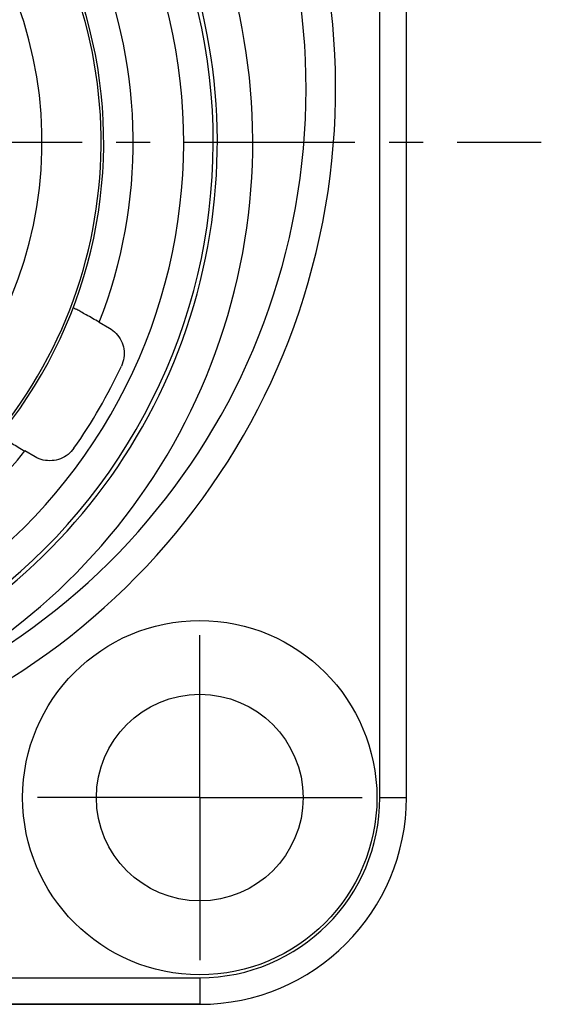
# Model space of a CAD drawing. Units: millimetres. Extents: x 0 to 420, y 0 to 297.
# Drawn here: x 233 to 260, y 129 to 179 of the extents above; entities that cross this region are included whole.
import ezdxf

# ---------------------------------------------------------------- set-up
doc = ezdxf.new("R2010")
doc.units = ezdxf.units.MM
doc.header["$LTSCALE"] = 23.1
doc.linetypes.add('CENTER', pattern=[0.6, 0.375, -0.075, 0.075, -0.075])
doc.layers.get('0').update_dxf_attribs({"linetype": 'CONTINUOUS'})
for name, color, linetype in [('BEZUGSACHSEN', 7, 'CONTINUOUS'), ('FASEN', 7, 'CONTINUOUS'), ('RUNDUNGEN', 7, 'CONTINUOUS')]:
    doc.layers.add(name, color=color, linetype=linetype)
doc.styles.get("Standard").update_dxf_attribs({"font": 'txt', "width": 0.7})
doc.dimstyles.new('DIMSTYLE_4', dxfattribs={"dimtxt": 3.5, "dimasz": 3.5, "dimexe": 0.18, "dimexo": 0.0625, "dimgap": 0.09, "dimtad": 1, "dimdec": 4, "dimlfac": 0.333333, "dimdsep": 46, "dimtxsty": 'STANDARD', "dimblk": '_FILLED', "dimblk1": '_FILLED', "dimblk2": '_FILLED', "dimcen": 0.09, "dimclrt": 5, "dimadec": 0, "dimazin": 0, "dimtp": 0.0001, "dimtm": 0.0001, "dimtfac": 1, "dimtdec": 4, "dimtofl": 0, "dimtmove": 0, "dimatfit": 3, "dimldrblk": '_FILLED', "dimfxl": 1, "dimtolj": 1, "dimarcsym": 0})

# ---------------------------------------------------------------- blocks, each defined once
blk = doc.blocks.new('_FILLED')
at = {"color": 0, "linetype": 'BYBLOCK'}
blk.add_solid([(0, 0), (-1, 0.125), (-1, -0.125)], dxfattribs=at)
blk = doc.blocks.new('*D8')
at = {"color": 2, "linetype": 'CONTINUOUS'}
for p, q in [((175.076, 139.509), (175.076, 233.929)), ((253.076, 139.509), (253.076, 233.929)), ((175.076, 232.429), (214.076, 232.429)), ((253.076, 232.429), (214.076, 232.429))]:
    blk.add_line(p, q, dxfattribs=at)
at = {"color": 2, "linetype": 'CONTINUOUS', "xscale": 3.5, "yscale": 3.5, "zscale": 3.5, "rotation": 180}
blk.add_blockref('_FILLED', (175.076, 232.429), dxfattribs=at)
at = {"color": 2, "linetype": 'CONTINUOUS', "xscale": 3.5, "yscale": 3.5, "zscale": 3.5}
blk.add_blockref('_FILLED', (253.076, 232.429), dxfattribs=at)
at = {"color": 5, "linetype": 'CONTINUOUS', "oblique": 15}
for s, width, p in [('26', 0.785714, (201.604, 233.335)), ('[', 0.428571, (210.604, 233.335)), ('1.024', 0.7, (212.104, 233.335)), (']', 0.428571, (224.354, 233.335))]:
    blk.add_text(s, height=3.5, dxfattribs=dict(at, width=width)).set_placement(p)
blk = doc.blocks.new('*D9')
at = {"color": 2, "linetype": 'CONTINUOUS'}
for p, q in [((242.576, 222.009), (163.533, 222.009)), ((165.033, 222.009), (165.033, 175.509)), ((165.033, 129.009), (165.033, 175.509)), ((242.576, 129.009), (163.533, 129.009))]:
    blk.add_line(p, q, dxfattribs=at)
at = {"color": 2, "linetype": 'CONTINUOUS', "xscale": 3.5, "yscale": 3.5, "zscale": 3.5}
for p, rotation in [((165.033, 222.009), 90), ((165.033, 129.009), 270)]:
    blk.add_blockref('_FILLED', p, dxfattribs=dict(at, rotation=rotation))
at = {"color": 5, "linetype": 'CONTINUOUS', "oblique": 15}
for s, width, p in [(']', 0.428571, (164.128, 188.586)), ('1.220', 0.7, (164.128, 176.336)), ('[', 0.428571, (164.128, 174.836)), ('31', 0.642857, (164.128, 166.836))]:
    blk.add_text(s, height=3.5, rotation=90, dxfattribs=dict(at, width=width)).set_placement(p)

msp = doc.modelspace()

# ---------------------------------------------------------------- linework, layer by layer
at = {"layer": 'BEZUGSACHSEN', "color": 7, "linetype": 'CENTER'}
for p, q in [((214.07631, 172.80859), (259.92929, 172.80859)), ((242.57631, 139.50859), (242.57631, 147.75859)), ((242.57631, 139.50859), (234.32631, 139.50859)), ((242.57631, 139.50859), (250.82631, 139.50859)), ((242.57631, 139.50859), (242.57631, 131.25859))]:
    msp.add_line(p, q, dxfattribs=at)
at = {"layer": 'BEZUGSACHSEN', "color": 7, "linetype": 'CONTINUOUS'}
msp.add_circle((242.57631, 139.50859), 9, dxfattribs=at)
at = {"layer": 'FASEN', "color": 7, "linetype": 'CONTINUOUS'}
msp.add_circle((242.57631, 139.50859), 5.25, dxfattribs=at)
at = {"layer": 'RUNDUNGEN', "color": 9, "linetype": 'CONTINUOUS'}
for p, q in [((251.72631, 139.50859), (251.72631, 211.50859)), ((251.72631, 139.50859), (253.07631, 139.50859)), ((185.57631, 130.35859), (242.57631, 130.35859)), ((242.57631, 130.35859), (242.57631, 129.00859))]:
    msp.add_line(p, q, dxfattribs=at)
at = {"layer": 'RUNDUNGEN', "color": 7, "linetype": 'CONTINUOUS'}
for p, q in [((253.07631, 139.50859), (253.07631, 211.50859)), ((237.47128, 163.66186), (237.98284, 163.36651)), ((234.20666, 156.82597), (233.69509, 157.12132)), ((185.57631, 129.00859), (242.57631, 129.00859))]:
    msp.add_line(p, q, dxfattribs=at)
for centre, radius, start, end in [((214.07631, 175.50859), 35.4, 112.036291, 67.963207), ((214.07631, 172.80859), 29.39006, 120.367851, 59.632149), ((214.07631, 172.80859), 23.48607, 140.497451, 33.951911), ((214.07631, 172.80859), 29.18329, 276.846246, 23.153754), ((214.07631, 172.80859), 23.61944, 277.548898, 22.451102), ((214.07631, 172.80859), 27.02618, 324.883639, 335.116358), ((242.57631, 139.50859), 10.5, 270, 360)]:
    msp.add_arc(centre, radius, start, end, dxfattribs=at)
at = {"layer": 'RUNDUNGEN', "color": 9, "linetype": 'CONTINUOUS'}
for centre, radius, start, end in [((214.07631, 175.50859), 33.9, 110.526793, 69.471686), ((214.07631, 172.80859), 31.19003, 120.40402, 59.59598), ((214.07631, 172.80859), 20.48609, 135, 33.951911), ((214.07631, 172.80859), 27.68331, 276.846246, 23.153754), ((214.07631, 172.80859), 25.11945, 338.645993, 22.451102), ((214.07631, 172.80859), 25.11945, 277.548898, 321.354007), ((242.57631, 139.50859), 9.15, 270, 360)]:
    msp.add_arc(centre, radius, start, end, dxfattribs=at)
at = {"layer": 'RUNDUNGEN', "color": 7, "linetype": 'CONTINUOUS'}
for points, knots in [([(237.47128, 163.66186), (237.35801, 163.72726), (237.13832, 163.85284), (236.82621, 164.03267), (236.56265, 164.1733), (236.34871, 164.30873), (236.23503, 164.3354), (236.15579, 164.41124), (236.14626, 164.39662)], [0, 0, 0, 0, 0.25889325, 0.50221842, 0.70771388, 0.86511197, 0.96547584, 1, 1, 1, 1]), ([(237.98284, 163.36651), (238.11049, 163.29281), (238.34586, 163.1059), (238.6003, 162.73594), (238.73584, 162.3072), (238.74048, 161.85849), (238.65557, 161.57041), (238.5935, 161.4366)], [0, 0, 0, 0, 0.19973769, 0.40036451, 0.59994612, 0.80010864, 1, 1, 1, 1]), ([(232.39626, 157.90143), (232.38837, 157.88588), (232.49366, 157.85517), (232.57361, 157.77005), (232.79786, 157.65249), (233.05144, 157.49456), (233.36322, 157.31418), (233.58183, 157.18672), (233.69509, 157.12132)], [0, 0, 0, 0, 0.03452416, 0.13488803, 0.29228612, 0.49778158, 0.74110675, 1, 1, 1, 1]), ([(236.18334, 157.26208), (236.09914, 157.14235), (235.89416, 156.92644), (235.50646, 156.70602), (235.06822, 156.60684), (234.61785, 156.64056), (234.33557, 156.75154), (234.20666, 156.82597)], [0, 0, 0, 0, 0.19834513, 0.39667851, 0.59611081, 0.79828301, 1, 1, 1, 1])]:
    msp.add_open_spline(points, degree=3, knots=knots, dxfattribs=at)

# ---------------------------------------------------------------- dimensions: what is measured, and where the dimension line sits
at = {"color": 2, "linetype": 'CONTINUOUS'}
for base, p1, p2, angle, picture, middle in [((175.07631, 232.42947), (253.07631, 139.50859), (175.07631, 139.50859), 180, '*D8', (213.72851, 235.08533)), ((165.0334, 129.00859), (242.57631, 222.00859), (242.57631, 129.00859), 270, '*D9', (162.37753, 178.46118))]:
    dim = msp.add_linear_dim(base=base, p1=p1, p2=p2, angle=angle, dimstyle='DIMSTYLE_4', dxfattribs=at)
    dim.commit()
    dim.dimension.update_dxf_attribs({"geometry": picture, "text_midpoint": middle, "dimtype": 160})

doc.saveas('drawing.dxf')
